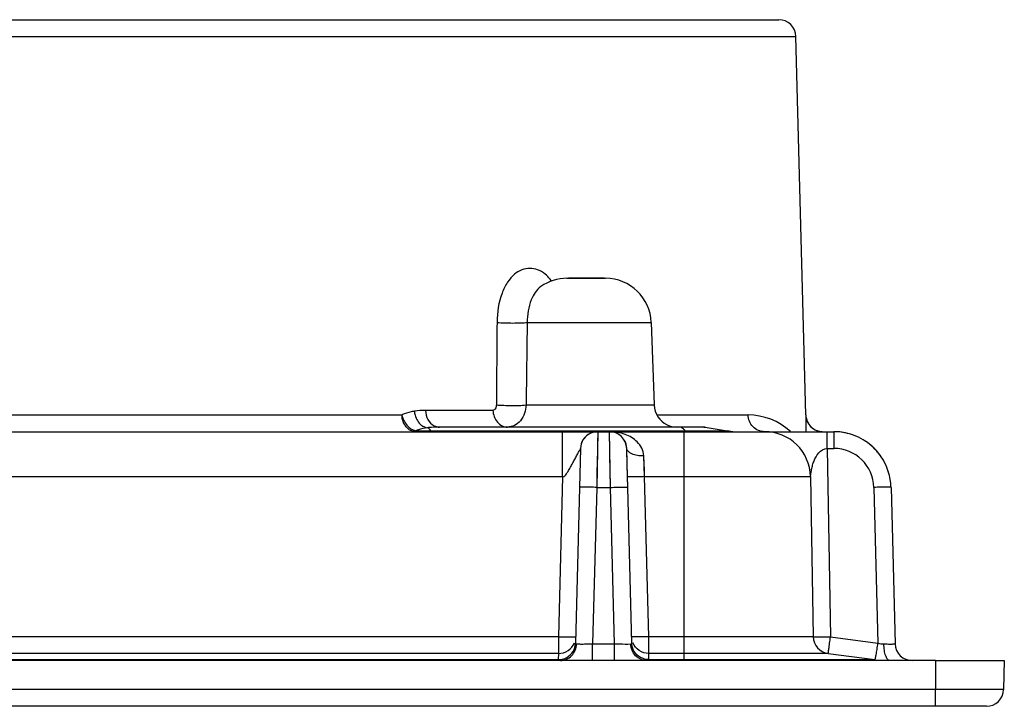
# Model space of a CAD drawing. Units: millimetres. Extents: x 0 to 841, y 0 to 594.
# Drawn here: x 552 to 595, y 82 to 112 of the extents above; entities that cross this region are included whole.
import ezdxf

# ---------------------------------------------------------------- set-up
doc = ezdxf.new("R2010")
doc.units = ezdxf.units.MM
doc.header["$LTSCALE"] = 46.255
doc.layers.add('7_ALL_FEATURES', color=7, linetype='CONTINUOUS')

msp = doc.modelspace()

# ---------------------------------------------------------------- linework, layer by layer
at = {"layer": '7_ALL_FEATURES', "color": 7, "linetype": 'Continuous'}
for p, q in [((513.33, 112.149), (559.731, 112.149)), ((513.33, 112.149), (559.731, 112.149)), ((559.731, 112.149), (582.273, 112.149)), ((559.731, 112.149), (582.274, 112.149)), ((582.273, 112.149), (582.925, 112.149)), ((582.274, 112.149), (582.925, 112.149)), ((582.925, 112.149), (583.563, 112.149)), ((582.925, 112.149), (585.122, 112.149)), ((583.563, 112.149), (584.596, 112.149)), ((584.596, 112.149), (585.208, 112.149)), ((585.122, 112.149), (585.185, 112.149)), ((586.391, 94.88), (585.958, 111.419)), ((575.96, 100.849), (576.515, 100.849)), ((576.024, 100.849), (576.143, 100.849)), ((576.801, 100.849), (576.024, 100.849)), ((576.143, 100.849), (576.436, 100.849)), ((576.436, 100.849), (576.801, 100.849)), ((576.515, 100.849), (576.801, 100.849)), ((576.801, 100.849), (577.087, 100.849)), ((577.459, 100.849), (576.801, 100.849)), ((576.801, 100.849), (577.166, 100.849)), ((577.087, 100.849), (577.643, 100.849)), ((577.166, 100.849), (577.579, 100.849)), ((577.579, 100.849), (577.459, 100.849)), ((574.816, 100.491), (574.816, 100.49)), ((579.642, 98.919), (579.768, 95.315)), ((575.77, 94.349), (570.393, 94.349)), ((577.306, 94.349), (575.77, 94.349)), ((577.817, 94.349), (577.306, 94.349)), ((580.869, 94.349), (577.817, 94.349)), ((581.06, 94.349), (580.869, 94.349)), ((581.06, 94.349), (580.869, 94.349)), ((581.119, 94.349), (581.06, 94.349)), ((581.119, 94.349), (581.06, 94.349)), ((581.182, 94.349), (581.119, 94.349)), ((581.182, 94.349), (581.119, 94.349)), ((581.3, 94.349), (581.182, 94.349)), ((581.303, 94.349), (581.182, 94.349)), ((581.656, 94.349), (581.3, 94.349)), ((581.656, 94.349), (581.303, 94.349)), ((581.894, 94.349), (581.656, 94.349)), ((581.994, 94.349), (581.656, 94.349)), ((581.994, 94.349), (581.894, 94.349)), ((581.943, 94.349), (581.994, 94.349)), ((581.994, 94.349), (582.961, 94.189)), ((583.203, 94.149), (582.961, 94.189)), ((586.932, 94.179), (587.14, 94.149)), ((539.349, 94.149), (575.77, 94.149)), ((575.77, 94.149), (577.303, 94.149)), ((576.671, 93.804), (576.671, 93.804)), ((577.302, 94.149), (577.817, 94.149)), ((577.817, 94.149), (581.06, 94.149)), ((581.06, 94.149), (584.595, 94.149)), ((584.595, 94.149), (587.322, 94.149)), ((587.14, 94.149), (587.14, 94.149)), ((587.14, 94.149), (587.322, 94.149)), ((587.322, 94.149), (587.613, 94.149)), ((576.553, 93.419), (576.508, 91.715)), ((576.553, 93.419), (576.508, 91.715)), ((578.587, 92.678), (578.567, 93.419)), ((578.6, 92.178), (578.567, 93.419)), ((578.598, 92.234), (578.587, 92.678)), ((578.612, 91.715), (578.598, 92.234)), ((578.612, 91.715), (578.6, 92.178)), ((586.594, 92.184), (586.716, 85.191)), ((576.508, 91.715), (576.33, 84.912)), ((578.79, 84.912), (578.612, 91.715)), ((590.112, 91.715), (590.291, 84.88)), ((587.368, 84.461), (589.41, 84.192)), ((592.06, 84.149), (403.06, 84.149)), ((592.06, 84.149), (595.06, 84.149)), ((595.06, 84.149), (595.027, 82.88)), ((592.06, 82.149), (403.06, 82.149)), ((594.277, 82.149), (592.06, 82.149))]:
    msp.add_line(p, q, dxfattribs=at)
at = {"layer": '7_ALL_FEATURES', "color": 9, "linetype": 'Continuous'}
for p, q in [((513.465, 111.419), (585.958, 111.419)), ((574.221, 98.919), (576.801, 98.919)), ((576.801, 98.919), (579.642, 98.919)), ((572.728, 95.08), (569.783, 95.08)), ((574.175, 95.315), (579.768, 95.315)), ((550.686, 94.88), (568.754, 94.88)), ((579.897, 94.88), (583.866, 94.88)), ((586.391, 94.88), (586.39, 94.88)), ((569.356, 94.189), (569.576, 94.189)), ((569.576, 94.189), (569.795, 94.189)), ((569.795, 94.189), (570.011, 94.189)), ((570.011, 94.189), (570.074, 94.189)), ((570.074, 94.189), (570.393, 94.189)), ((570.393, 94.189), (573.363, 94.189)), ((573.363, 94.189), (575.77, 94.189)), ((575.77, 94.189), (577.306, 94.189)), ((577.306, 94.189), (577.817, 94.189)), ((577.817, 94.189), (580.869, 94.189)), ((580.869, 94.189), (581.06, 94.189)), ((581.06, 94.189), (581.119, 94.189)), ((581.119, 94.189), (581.182, 94.189)), ((581.182, 94.189), (581.829, 94.189)), ((581.829, 94.189), (582.407, 94.189)), ((582.407, 94.189), (582.961, 94.189)), ((575.77, 92.184), (575.77, 94.149)), ((577.302, 94.149), (577.258, 91.715)), ((577.862, 91.715), (577.817, 94.149)), ((581.06, 94.149), (581.06, 92.184)), ((587.322, 93.419), (587.322, 94.149)), ((587.613, 94.149), (587.613, 93.419)), ((587.322, 93.419), (587.466, 85.185)), ((587.322, 93.419), (587.613, 93.419)), ((579.349, 92.184), (579.317, 93.087)), ((539.349, 92.184), (575.77, 92.184)), ((575.77, 92.184), (575.587, 85.191)), ((579.533, 85.191), (579.349, 92.184)), ((579.349, 92.184), (581.06, 92.184)), ((581.06, 92.184), (581.06, 85.191)), ((581.06, 92.184), (586.594, 92.184)), ((577.258, 91.715), (577.079, 84.88)), ((577.258, 91.715), (577.862, 91.715)), ((578.041, 84.88), (577.862, 91.715)), ((589.362, 91.715), (589.54, 84.912)), ((575.587, 85.191), (539.533, 85.191)), ((575.587, 85.191), (575.587, 84.461)), ((581.06, 85.191), (579.533, 85.191)), ((579.533, 84.461), (579.533, 85.191)), ((586.716, 85.191), (581.06, 85.191)), ((581.06, 85.191), (581.06, 84.461)), ((587.466, 85.185), (589.54, 84.912)), ((577.079, 84.149), (577.079, 84.88)), ((577.079, 84.88), (578.041, 84.88)), ((578.041, 84.149), (578.041, 84.88)), ((575.587, 84.461), (539.533, 84.461)), ((575.587, 84.461), (575.58, 84.192)), ((581.06, 84.461), (579.533, 84.461)), ((579.54, 84.192), (579.533, 84.461)), ((587.368, 84.461), (581.06, 84.461)), ((581.06, 84.461), (581.06, 84.192)), ((539.54, 84.192), (575.58, 84.192)), ((579.54, 84.192), (581.06, 84.192)), ((581.06, 84.192), (587.368, 84.192)), ((587.368, 84.192), (587.588, 84.192)), ((587.588, 84.192), (589.41, 84.192)), ((592.06, 84.149), (592.06, 82.88)), ((592.06, 82.88), (403.06, 82.88)), ((595.027, 82.88), (592.06, 82.88)), ((592.06, 82.149), (592.06, 82.88))]:
    msp.add_line(p, q, dxfattribs=at)
for points in [[(577.302, 94.149), (577.3, 94.041), (577.295, 93.741), (577.287, 93.321), (577.279, 92.857), (577.269, 92.337), (577.258, 91.715)], [(577.862, 91.715), (577.849, 92.456), (577.837, 93.091), (577.828, 93.564), (577.822, 93.876), (577.819, 94.072), (577.817, 94.149)], [(579.349, 92.184), (579.339, 92.48), (579.328, 92.776), (579.317, 93.087)]]:
    msp.add_lwpolyline(points, dxfattribs=at)
at = {"layer": '7_ALL_FEATURES', "color": 7, "linetype": 'Continuous'}
for centre, radius, start, end in [((585.208, 111.399), 0.75, 1.5, 90), ((575.96, 98.849), 2, 90, 124.8592), ((577.643, 98.849), 2, 2, 90), ((580.767, 95.349), 1, 182, 244.0424), ((587.141, 94.899), 0.75, 181.5, 203.625), ((580.767, 95.349), 1, 244.0424, 248), ((580.767, 95.349), 1, 248, 270), ((587.141, 94.899), 0.75, 203.625, 247.875), ((587.141, 94.899), 0.75, 247.875, 253.8079), ((587.141, 94.899), 0.75, 253.8079, 270), ((577.302, 93.399), 0.75, 147.3994, 178.5), ((577.302, 93.399), 0.75, 149.002, 178.5), ((577.302, 93.399), 0.75, 124.4869, 149.002), ((577.302, 93.399), 0.75, 124.3501, 147.3718), ((577.302, 93.399), 0.75, 116.4769, 124.4869), ((577.302, 93.399), 0.75, 116.6256, 124.3501), ((577.302, 93.399), 0.75, 90.6757, 116.6256), ((577.302, 93.399), 0.75, 90, 116.4769), ((577.817, 93.399), 0.75, 1.5, 90), ((577.817, 93.399), 0.75, 61.2409, 90), ((577.817, 93.399), 0.75, 59.0398, 61.2409), ((577.817, 93.399), 0.75, 29.6091, 31.6361), ((577.817, 93.399), 0.75, 1.5, 29.6091), ((584.595, 92.149), 2, 1, 90), ((587.613, 91.649), 2.5, 74.1443, 90), ((587.613, 91.649), 2.5, 87.8215, 90), ((587.613, 91.649), 2.5, 74.1443, 90), ((587.613, 91.649), 2.5, 87.8215, 90), ((587.613, 91.649), 2.5, 74.1443, 90), ((587.613, 91.649), 2.5, 87.8215, 90), ((587.613, 91.649), 2.5, 74.1443, 90), ((587.613, 91.649), 2.5, 87.8215, 90), ((587.613, 91.649), 2.5, 74.1443, 90), ((587.613, 91.649), 2.5, 87.8215, 90), ((587.613, 91.649), 2.5, 74.0735, 87.8215), ((587.613, 91.649), 2.5, 74.0735, 87.8215), ((587.613, 91.649), 2.5, 74.0735, 87.8215), ((587.613, 91.649), 2.5, 74.0735, 87.8215), ((587.613, 91.649), 2.5, 74.0735, 87.8215), ((587.613, 91.649), 2.5, 69.9208, 74.1443), ((587.613, 91.649), 2.5, 59.1944, 69.9208), ((587.613, 91.649), 2.5, 59.3215, 69.9129), ((587.613, 91.649), 2.5, 53.9505, 59.3215), ((587.613, 91.649), 2.5, 53.9505, 59.3215), ((587.613, 91.649), 2.5, 53.9505, 59.3215), ((587.613, 91.649), 2.5, 53.9505, 59.3215), ((587.613, 91.649), 2.5, 53.9505, 59.3215), ((587.613, 91.649), 2.5, 53.6658, 59.1944), ((587.613, 91.649), 2.5, 53.6658, 59.1944), ((587.613, 91.649), 2.5, 53.6658, 59.1944), ((587.613, 91.649), 2.5, 53.6658, 59.1944), ((587.613, 91.649), 2.5, 53.6658, 59.1944), ((587.613, 91.649), 2.5, 46.1154, 53.9505), ((587.613, 91.649), 2.5, 45.8116, 53.6658), ((587.613, 91.649), 2.5, 45.8116, 53.6658), ((587.613, 91.649), 2.5, 45.8116, 53.6658), ((587.613, 91.649), 2.5, 45.8116, 53.6658), ((587.613, 91.649), 2.5, 45.8116, 53.6658), ((587.613, 91.649), 2.5, 38.3334, 46.1154), ((587.613, 91.649), 2.5, 38.3334, 46.1154), ((587.613, 91.649), 2.5, 38.3334, 46.1154), ((587.613, 91.649), 2.5, 38.3334, 46.1154), ((587.613, 91.649), 2.5, 38.3334, 46.1154), ((587.613, 91.649), 2.5, 38.045, 45.8116), ((587.613, 91.649), 2.5, 32.7459, 38.3334), ((587.613, 91.649), 2.5, 32.7459, 38.3334), ((587.613, 91.649), 2.5, 32.7459, 38.3334), ((587.613, 91.649), 2.5, 32.7459, 38.3334), ((587.613, 91.649), 2.5, 32.7459, 38.3334), ((587.613, 91.649), 2.5, 32.6141, 38.045), ((587.613, 91.649), 2.5, 32.6141, 38.045), ((587.613, 91.649), 2.5, 32.6141, 38.045), ((587.613, 91.649), 2.5, 32.6141, 38.045), ((587.613, 91.649), 2.5, 32.6141, 38.045), ((587.613, 91.649), 2.5, 22.056, 32.6141), ((587.613, 91.649), 2.5, 17.7455, 22.056), ((587.613, 91.649), 2.5, 1.5, 17.7455), ((587.613, 91.649), 2.5, 1.5, 17.6769), ((587.613, 91.649), 2.5, 1.5, 17.6769), ((587.613, 91.649), 2.5, 1.5, 17.6769), ((587.613, 91.649), 2.5, 1.5, 17.6769), ((587.613, 91.649), 2.5, 1.5, 17.6769), ((587.466, 85.205), 0.75, 181, 262.5), ((591.041, 84.899), 0.75, 181.5, 270), ((594.277, 82.899), 0.75, 270, 358.5)]:
    msp.add_arc(centre, radius, start, end, dxfattribs=at)
at = {"layer": '7_ALL_FEATURES', "color": 9, "linetype": 'Continuous'}
for centre, radius, start, end in [((569.786, 91.881), 3.199, 90.0508, 98.8541), ((583.864, 92.164), 2.715, 47.027, 89.9611), ((570.019, 92.564), 1.756, 108.2872, 112.1954), ((570.4, 89.786), 4.564, 94.4594, 96.6514), ((570.394, 89.876), 4.473, 90.0122, 94.4677), ((587.132, 94.893), 0.74, 207.8363, 210.8806), ((587.131, 94.892), 0.738, 210.8922, 215.9559), ((587.142, 94.902), 0.753, 216.0231, 235.517), ((587.135, 94.894), 0.743, 235.6156, 246.0084), ((587.143, 94.91), 0.76, 246.0076, 249.8173), ((587.145, 94.916), 0.767, 249.8161, 253.868), ((587.613, 91.669), 1.75, 1.5012, 89.9988), ((575.593, 84.931), 0.737, 298.934, 358.4807), ((576.523, 101.199), 16.328, 270.2445, 270.7322), ((576.416, 109.68), 24.809, 270.7286, 271.5309)]:
    msp.add_arc(centre, radius, start, end, dxfattribs=at)
for points, knots in [([(575.005, 101.037), (574.908, 101.117), (574.695, 101.242), (574.335, 101.302), (573.975, 101.235), (573.629, 101.026), (573.329, 100.669), (572.998, 99.977), (572.907, 99.356), (572.904, 98.926)], [0, 0, 0, 0, 0.100915, 0.193333, 0.286434, 0.389029, 0.510262, 0.655022, 1, 1, 1, 1]), ([(575.286, 100.727), (575.265, 100.758), (575.181, 100.87), (575.084, 100.972), (575.005, 101.037)], [0, 0, 0, 0, 0.267281, 1, 1, 1, 1]), ([(574.817, 100.491), (574.622, 100.355), (574.304, 99.831), (574.224, 99.256), (574.221, 98.919)], [0, 0, 0, 0, 0.413976, 1, 1, 1, 1]), ([(572.904, 98.926), (573.13, 98.9), (573.485, 98.895), (573.924, 98.899), (574.136, 98.908), (574.221, 98.919)], [0, 0, 0, 0, 0.518519, 0.804387, 1, 1, 1, 1]), ([(569.294, 95.042), (569.248, 95.035), (569.063, 95), (568.882, 94.94), (568.754, 94.88)], [0, 0, 0, 0, 0.245073, 1, 1, 1, 1]), ([(569.294, 95.042), (569.298, 94.982), (569.336, 94.758), (569.463, 94.544), (569.595, 94.44)], [0, 0, 0, 0, 0.260909, 1, 1, 1, 1]), ([(569.783, 95.08), (569.786, 94.941), (569.851, 94.672), (570.045, 94.465), (570.157, 94.408)], [0, 0, 0, 0, 0.52435, 1, 1, 1, 1]), ([(572.875, 95.321), (572.875, 95.26), (572.859, 95.157), (572.768, 95.08), (572.728, 95.08)], [0, 0, 0, 0, 0.602625, 1, 1, 1, 1]), ([(572.728, 95.08), (572.732, 94.896), (572.829, 94.613), (573.111, 94.39), (573.281, 94.349), (573.363, 94.349)], [0, 0, 0, 0, 0.523272, 0.767664, 1, 1, 1, 1]), ([(572.875, 95.321), (573.095, 95.298), (573.529, 95.295), (573.964, 95.292), (574.175, 95.315)], [0, 0, 0, 0, 0.510895, 1, 1, 1, 1]), ([(574.175, 95.315), (574.168, 95.071), (574.044, 94.701), (573.682, 94.404), (573.466, 94.349), (573.363, 94.349)], [0, 0, 0, 0, 0.531871, 0.774406, 1, 1, 1, 1]), ([(568.754, 94.88), (568.784, 94.717), (568.925, 94.415), (569.207, 94.222), (569.356, 94.189)], [0, 0, 0, 0, 0.522203, 1, 1, 1, 1]), ([(569.354, 94.149), (569.277, 94.149), (569.114, 94.191), (568.845, 94.418), (568.757, 94.697), (568.754, 94.88)], [0, 0, 0, 0, 0.22607, 0.467828, 1, 1, 1, 1]), ([(584.595, 94.149), (584.411, 94.149), (584.026, 94.309), (583.871, 94.692), (583.866, 94.88)], [0, 0, 0, 0, 0.494969, 1, 1, 1, 1]), ([(586.39, 94.88), (586.386, 94.88), (586.395, 94.853), (586.386, 94.826), (586.391, 94.759), (586.39, 94.678), (586.391, 94.571), (586.393, 94.394), (586.395, 94.252), (586.397, 94.151)], [0, 0, 0, 0, 0.017204, 0.068363, 0.152636, 0.268481, 0.413865, 0.586276, 1, 1, 1, 1]), ([(569.595, 94.44), (569.616, 94.424), (569.699, 94.366), (569.797, 94.329), (569.871, 94.319)], [0, 0, 0, 0, 0.260762, 1, 1, 1, 1]), ([(580.996, 94.309), (580.986, 94.316), (580.947, 94.338), (580.902, 94.349), (580.869, 94.349)], [0, 0, 0, 0, 0.269389, 1, 1, 1, 1]), ([(581.119, 94.189), (581.11, 94.202), (581.073, 94.247), (581.031, 94.287), (580.996, 94.309)], [0, 0, 0, 0, 0.27846, 1, 1, 1, 1]), ([(581.182, 94.149), (581.176, 94.149), (581.151, 94.154), (581.131, 94.174), (581.119, 94.189)], [0, 0, 0, 0, 0.212028, 1, 1, 1, 1]), ([(579.317, 93.087), (579.313, 93.206), (579.25, 93.436), (578.982, 93.789), (578.697, 93.957), (578.502, 94.029)], [0, 0, 0, 0, 0.272604, 0.524708, 1, 1, 1, 1]), ([(575.77, 92.182), (575.842, 92.187), (575.953, 92.316), (576.059, 92.495), (576.163, 92.688), (576.262, 92.874), (576.357, 93.051), (576.433, 93.193), (576.486, 93.288), (576.521, 93.358), (576.536, 93.377), (576.553, 93.425), (576.553, 93.419)], [0, 0, 0, 0, 0.145976, 0.294151, 0.440808, 0.584489, 0.722497, 0.849349, 0.905251, 0.952734, 0.987034, 1, 1, 1, 1]), ([(579.317, 93.087), (579.222, 93.085), (579.039, 93.1), (578.77, 93.164), (578.57, 93.31), (578.567, 93.419)], [0, 0, 0, 0, 0.329312, 0.620835, 1, 1, 1, 1]), ([(586.594, 92.184), (586.594, 92.2), (586.603, 92.243), (586.615, 92.348), (586.642, 92.502), (586.686, 92.691), (586.77, 92.943), (586.927, 93.24), (587.184, 93.422), (587.322, 93.419)], [0, 0, 0, 0, 0.030988, 0.085164, 0.208162, 0.336162, 0.465562, 0.727464, 1, 1, 1, 1]), ([(579.349, 92.184), (579.254, 92.182), (579.115, 92.179), (578.939, 92.176), (578.826, 92.174), (578.736, 92.175), (578.662, 92.171), (578.63, 92.18), (578.6, 92.173), (578.6, 92.178)], [0, 0, 0, 0, 0.382034, 0.55545, 0.706903, 0.831171, 0.923363, 0.980295, 1, 1, 1, 1]), ([(577.258, 91.715), (577.162, 91.717), (577.023, 91.72), (576.847, 91.722), (576.734, 91.724), (576.644, 91.722), (576.57, 91.724), (576.538, 91.716), (576.508, 91.72), (576.508, 91.715)], [0, 0, 0, 0, 0.381823, 0.555143, 0.70652, 0.830743, 0.922937, 0.979948, 1, 1, 1, 1]), ([(577.862, 91.715), (577.958, 91.717), (578.097, 91.72), (578.273, 91.722), (578.386, 91.724), (578.476, 91.722), (578.549, 91.724), (578.582, 91.716), (578.612, 91.72), (578.612, 91.715)], [0, 0, 0, 0, 0.381824, 0.555144, 0.706521, 0.830744, 0.922937, 0.979948, 1, 1, 1, 1]), ([(590.112, 91.715), (590.112, 91.72), (590.082, 91.716), (590.049, 91.724), (589.976, 91.722), (589.886, 91.724), (589.773, 91.722), (589.597, 91.72), (589.458, 91.717), (589.362, 91.715)], [0, 0, 0, 0, 0.020052, 0.077063, 0.169257, 0.29348, 0.444857, 0.618177, 1, 1, 1, 1]), ([(575.587, 85.191), (575.749, 85.187), (575.995, 85.186), (576.243, 85.176), (576.327, 85.183)], [0, 0, 0, 0, 0.656105, 1, 1, 1, 1]), ([(579.533, 85.191), (579.371, 85.187), (579.125, 85.186), (578.877, 85.176), (578.793, 85.183)], [0, 0, 0, 0, 0.656037, 1, 1, 1, 1]), ([(586.716, 85.191), (586.716, 85.186), (586.746, 85.19), (586.779, 85.182), (586.852, 85.183), (586.942, 85.181), (587.055, 85.181), (587.232, 85.181), (587.371, 85.183), (587.466, 85.185)], [0, 0, 0, 0, 0.019895, 0.076866, 0.169324, 0.293505, 0.444861, 0.617679, 1, 1, 1, 1]), ([(587.368, 84.461), (587.369, 84.461), (587.368, 84.469), (587.372, 84.476), (587.373, 84.495), (587.379, 84.529), (587.387, 84.59), (587.399, 84.678), (587.413, 84.786), (587.436, 84.957), (587.454, 85.092), (587.466, 85.185)], [0, 0, 0, 0, 0.004821, 0.019141, 0.042796, 0.075617, 0.167582, 0.291325, 0.442419, 0.615368, 1, 1, 1, 1]), ([(575.587, 84.461), (575.733, 84.461), (576.03, 84.548), (576.226, 84.788), (576.281, 84.922)], [0, 0, 0, 0, 0.501158, 1, 1, 1, 1]), ([(575.673, 84.149), (575.85, 84.149), (576.225, 84.313), (576.37, 84.689), (576.376, 84.874)], [0, 0, 0, 0, 0.488818, 1, 1, 1, 1]), ([(576.376, 84.874), (576.389, 84.874), (576.461, 84.872), (576.533, 84.872), (576.593, 84.872)], [0, 0, 0, 0, 0.179115, 1, 1, 1, 1]), ([(578.041, 84.88), (578.116, 84.878), (578.35, 84.873), (578.585, 84.867), (578.744, 84.874)], [0, 0, 0, 0, 0.319251, 1, 1, 1, 1]), ([(578.744, 84.874), (578.756, 84.875), (578.782, 84.878), (578.79, 84.902), (578.79, 84.912)], [0, 0, 0, 0, 0.553002, 1, 1, 1, 1]), ([(579.447, 84.149), (579.27, 84.149), (578.895, 84.313), (578.75, 84.689), (578.744, 84.874)], [0, 0, 0, 0, 0.488818, 1, 1, 1, 1]), ([(579.17, 84.287), (579.06, 84.348), (578.868, 84.531), (578.793, 84.786), (578.79, 84.912)], [0, 0, 0, 0, 0.501018, 1, 1, 1, 1]), ([(579.533, 84.461), (579.387, 84.461), (579.09, 84.548), (578.894, 84.788), (578.839, 84.922)], [0, 0, 0, 0, 0.501102, 1, 1, 1, 1]), ([(589.41, 84.192), (589.415, 84.192), (589.422, 84.218), (589.434, 84.25), (589.448, 84.32), (589.465, 84.406), (589.483, 84.514), (589.51, 84.684), (589.528, 84.819), (589.54, 84.912)], [0, 0, 0, 0, 0.021737, 0.078716, 0.170343, 0.293778, 0.444402, 0.61725, 1, 1, 1, 1]), ([(589.802, 84.874), (589.868, 84.873), (589.986, 84.872), (590.125, 84.871), (590.208, 84.873), (590.253, 84.873), (590.273, 84.878), (590.291, 84.877), (590.291, 84.88)], [0, 0, 0, 0, 0.405813, 0.725114, 0.842944, 0.92907, 0.981623, 1, 1, 1, 1]), ([(590.062, 84.149), (590.025, 84.149), (589.937, 84.216), (589.869, 84.379), (589.815, 84.607), (589.803, 84.781), (589.802, 84.874)], [0, 0, 0, 0, 0.138072, 0.356352, 0.654904, 1, 1, 1, 1])]:
    msp.add_open_spline(points, degree=3, knots=knots, dxfattribs=at)
for points in [[(572.904, 98.926), (572.893, 97.724), (572.884, 96.523), (572.875, 95.321)], [(574.221, 98.919), (574.205, 97.718), (574.189, 96.516), (574.175, 95.315)], [(586.39, 94.88), (586.393, 94.765), (586.424, 94.649), (586.478, 94.547)], [(569.871, 94.319), (569.735, 94.302), (569.599, 94.274), (569.468, 94.231)], [(569.942, 94.267), (569.921, 94.287), (569.897, 94.305), (569.871, 94.319)], [(570.011, 94.189), (569.99, 94.217), (569.967, 94.243), (569.942, 94.267)], [(570.157, 94.408), (570.229, 94.371), (570.312, 94.349), (570.393, 94.349)], [(578.502, 94.029), (578.285, 94.11), (578.049, 94.149), (577.817, 94.149)], [(576.33, 84.912), (576.33, 84.899), (576.339, 84.883), (576.352, 84.878)], [(576.352, 84.878), (576.359, 84.876), (576.368, 84.875), (576.376, 84.874)], [(589.54, 84.912), (589.625, 84.889), (589.714, 84.876), (589.802, 84.874)], [(575.58, 84.192), (575.707, 84.191), (575.838, 84.225), (575.95, 84.286)], [(579.54, 84.192), (579.413, 84.192), (579.281, 84.226), (579.17, 84.287)]]:
    msp.add_open_spline(points, degree=3, dxfattribs=at)

doc.saveas('drawing.dxf')
